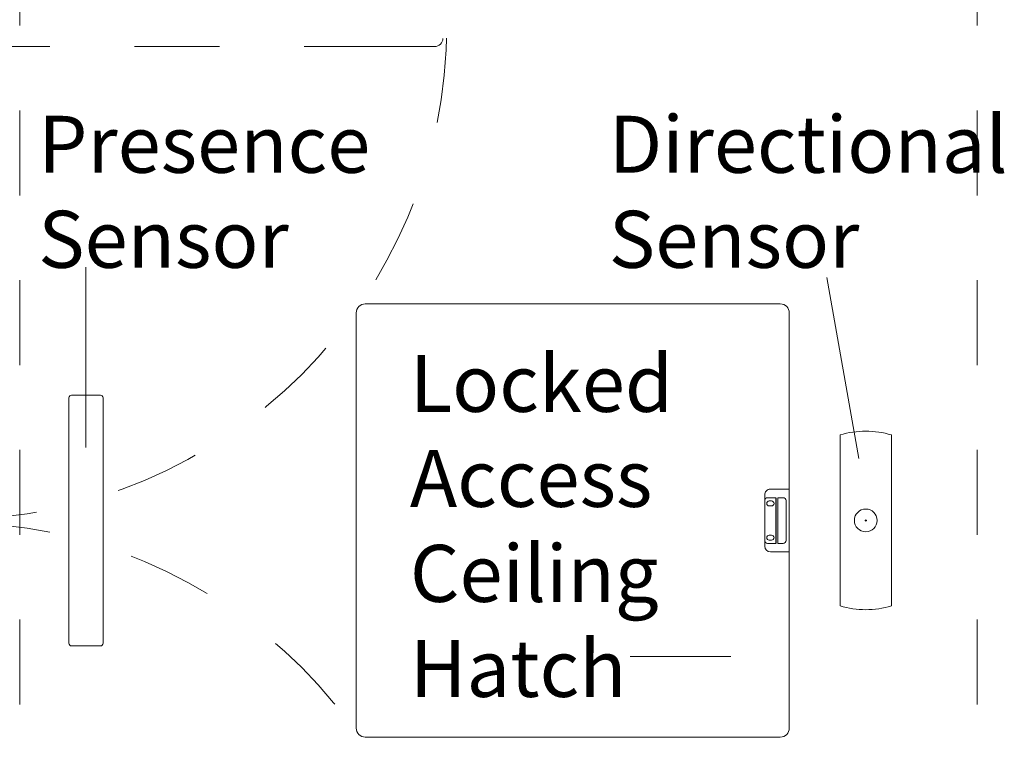
# Model space of a CAD drawing. Units: inches. Extents: x 734 to 1170, y 161 to 726.
# Drawn here: x 1071 to 1114, y 398 to 430 of the extents above; entities that cross this region are included whole.
import ezdxf

# ---------------------------------------------------------------- set-up
doc = ezdxf.new("R2010")
doc.units = ezdxf.units.IN
doc.header["$MEASUREMENT"] = 0
doc.linetypes.add('Stitch_G', pattern=[7.443111, 3.721555, -3.721555])
doc.layers.add('LAYER1', color=7, linetype='Continuous')

msp = doc.modelspace()

# ---------------------------------------------------------------- linework, layer by layer
at = {"color": 8, "linetype": 'Stitch_G', "lineweight": 5}
for p, q in [((1071.057, 433.641), (1071.057, 382.748)), ((1113.057, 433.641), (1113.057, 382.748))]:
    msp.add_line(p, q, dxfattribs=at)
at = {"color": 155, "linetype": 'Stitch_G', "lineweight": 5}
msp.add_line((1087.26, 429.001), (1069.109, 429.001), dxfattribs=at)
at = {"color": 7, "lineweight": 0}
for p, q in [((1073.962, 419.331), (1073.962, 411.419)), ((1106.459, 418.875), (1107.868, 410.93))]:
    msp.add_line(p, q, dxfattribs=at)
at = {"color": 8, "lineweight": 5}
for p, q in [((1104.422, 417.714), (1086.212, 417.714)), ((1085.817, 399.108), (1085.817, 417.318)), ((1104.817, 417.318), (1104.817, 409.588)), ((1073.212, 402.834), (1073.212, 413.594)), ((1073.332, 413.714), (1074.592, 413.714)), ((1074.712, 413.594), (1074.712, 402.834)), ((1107.045, 404.468), (1107.045, 411.968)), ((1109.295, 411.968), (1109.295, 404.468)), ((1108.125, 408.218), (1108.215, 408.218)), ((1108.17, 408.263), (1108.17, 408.173)), ((1104.817, 406.838), (1104.817, 399.108)), ((1073.332, 402.714), (1073.332, 402.714)), ((1074.592, 402.714), (1073.332, 402.714)), ((1073.332, 402.714), (1074.592, 402.714)), ((1074.592, 402.714), (1074.592, 402.714)), ((1104.422, 398.713), (1086.212, 398.713))]:
    msp.add_line(p, q, dxfattribs=at)
at = {"color": 9, "lineweight": 0}
for p, q in [((1103.987, 409.588), (1104.817, 409.588)), ((1104.817, 409.588), (1104.817, 406.838)), ((1103.737, 407.088), (1103.737, 409.338)), ((1103.862, 409.213), (1103.862, 409.213)), ((1103.862, 409.213), (1104.227, 409.213)), ((1103.862, 409.213), (1104.227, 409.213)), ((1103.936, 409.072), (1104.038, 409.072)), ((1104.227, 409.213), (1104.227, 407.213)), ((1104.237, 409.213), (1104.237, 407.213)), ((1104.307, 409.213), (1104.549, 409.213)), ((1104.307, 409.213), (1104.549, 409.213)), ((1104.307, 409.213), (1104.307, 407.213)), ((1104.549, 409.213), (1104.549, 409.213)), ((1104.674, 409.088), (1104.674, 407.338)), ((1103.936, 408.854), (1104.038, 408.854)), ((1104.038, 408.854), (1103.936, 408.854)), ((1104.038, 408.854), (1104.038, 408.854)), ((1103.936, 407.572), (1104.038, 407.572)), ((1103.936, 407.354), (1104.038, 407.354)), ((1103.862, 407.213), (1104.227, 407.213)), ((1104.307, 407.213), (1104.549, 407.213)), ((1104.817, 406.838), (1103.987, 406.838))]:
    msp.add_line(p, q, dxfattribs=at)
at = {"color": 8, "lineweight": 5}
msp.add_circle((1108.17, 408.218), 0.5, dxfattribs=at)
at = {"color": 155, "linetype": 'Stitch_G', "lineweight": 5}
for centre, start, end in [((1068.061, 429.991), 270.0533, 359.9482), ((1068.061, 386.398), 0.0518, 89.9467)]:
    msp.add_arc(centre, 21.73, start, end, dxfattribs=at)
at = {"color": 8, "lineweight": 5}
for centre, radius, start, end in [((1086.212, 417.319), 0.395, 90.0001, 180.0001), ((1104.422, 417.319), 0.395, 0.0001, 90.0001), ((1073.332, 413.594), 0.12, 90.0001, 180.0001), ((1074.592, 413.594), 0.12, 0.0001, 90.0001), ((1108.17, 408.218), 3.915, 73.3008, 106.6992), ((1108.17, 408.218), 3.915, 253.3008, 286.6992), ((1073.332, 402.834), 0.12, 180.0001, 270.0001), ((1073.332, 402.834), 0.12, 180.0001, 270.0001), ((1074.592, 402.834), 0.12, 270.0001, 0.0001), ((1074.592, 402.834), 0.12, 270.0001, 0.0001), ((1086.212, 399.108), 0.395, 180.0001, 270.0001), ((1104.422, 399.108), 0.395, 270.0001, 0.0001)]:
    msp.add_arc(centre, radius, start, end, dxfattribs=at)
at = {"color": 9, "lineweight": 0}
for centre, radius, start, end in [((1103.987, 409.338), 0.25, 90.0001, 180.0001), ((1103.862, 409.088), 0.125, 90.0001, 180.0001), ((1103.862, 409.088), 0.125, 90.0001, 180.0001), ((1103.936, 408.963), 0.109, 90.0001, 270.0001), ((1104.038, 408.963), 0.109, 270.0001, 90.0001), ((1104.549, 409.088), 0.125, 0.0001, 90.0001), ((1104.549, 409.088), 0.125, 0.0001, 90.0001), ((1103.936, 408.963), 0.109, 180.0001, 270.0001), ((1104.038, 408.963), 0.109, 270.0001, 0.0001), ((1103.862, 407.338), 0.125, 180.0001, 270.0001), ((1103.936, 407.463), 0.109, 90.0001, 270.0001), ((1104.038, 407.463), 0.109, 270.0001, 90.0001), ((1104.038, 407.463), 0.109, 270.0001, 0.0001), ((1104.549, 407.338), 0.125, 270.0001, 0.0001), ((1103.987, 407.088), 0.25, 180.0001, 270.0001)]:
    msp.add_arc(centre, radius, start, end, dxfattribs=at)
at = {"layer": 'LAYER1', "color": 155, "lineweight": 5}
msp.add_line((1087.253, 429.001), (1089.258, 429.001), dxfattribs=at)
at = {"layer": 'LAYER1', "color": 7, "lineweight": 0}
msp.add_line((1102.245, 402.25), (1097.83, 402.25), dxfattribs=at)
at = {"layer": 'LAYER1', "color": 155, "lineweight": 5}
msp.add_arc((1089.258, 429.361), 0.36, 270, 0, dxfattribs=at)

# ---------------------------------------------------------------- texts
at = {"layer": 'LAYER1', "color": 7, "lineweight": 5, "char_height": 2.5, "attachment_point": 1}
for s, insert, width in [('{\\C7;\\l\\fArial|b0|i0|c00|p34;\\H1.00x;Presence Sensor\\P}', (1071.867, 425.966), 17.7723), ('{\\C7;\\l\\fArial|b0|i0|c00|p34;Directional\\PSensor\\P}', (1096.898, 425.966), 17.21483), ('{\\C7;\\l\\fArial|b0|i0|c00|p34;\\H1.00x;Locked Access\\PCeiling Hatch\\P}', (1088.172, 415.48), 17.47755)]:
    msp.add_mtext(s, dxfattribs=dict(at, insert=insert, width=width))

doc.saveas('drawing.dxf')
